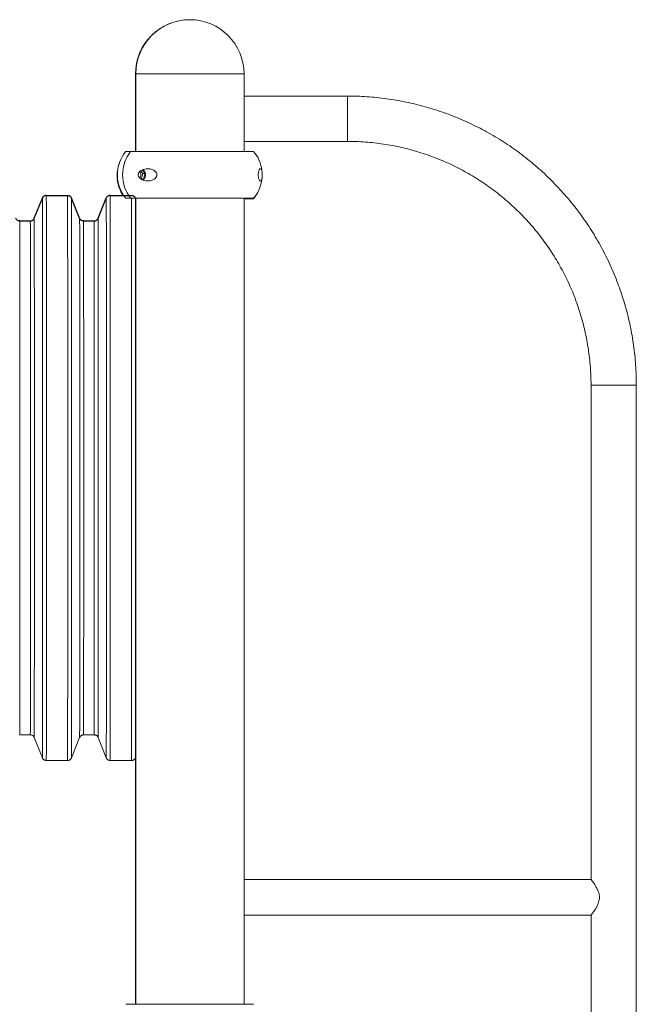
# Model space of a CAD drawing. Units: millimetres. Extents: x 45051 to 122110, y 18463 to 40948.
# Drawn here: x 120856 to 121435, y 27843 to 28766 of the extents above; entities that cross this region are included whole.
import ezdxf

# ---------------------------------------------------------------- set-up
doc = ezdxf.new("R2010")
doc.units = ezdxf.units.MM

msp = doc.modelspace()

# ---------------------------------------------------------------- linework, layer by layer
at = {"color": 7, "linetype": 'Continuous', "lineweight": 15}
for p, q in [((120965.087, 28715.627), (120965.087, 28642.927)), ((120965.087, 28715.627), (120965.344, 28715.627)), ((120965.344, 28715.627), (120965.344, 28642.927)), ((120965.344, 28715.627), (120993.956, 28715.627)), ((120965.344, 28715.627), (121050.288, 28715.627)), ((120993.956, 28715.627), (121066.944, 28715.627)), ((121050.288, 28715.627), (121066.944, 28715.627)), ((121066.944, 28642.927), (121066.944, 28715.627)), ((121163.917, 28694.828), (121066.944, 28694.828)), ((121066.944, 28652.328), (121163.917, 28652.328)), ((120960.441, 28642.927), (120956.106, 28642.927)), ((120960.441, 28642.927), (121075.966, 28642.927)), ((120969.79, 28624.584), (120971.891, 28622.03)), ((120971.891, 28622.03), (120970.278, 28616.812)), ((120971.287, 28625.487), (120974.131, 28622.03)), ((120974.131, 28622.03), (120971.891, 28622.03)), ((120974.131, 28622.03), (120972.518, 28616.812)), ((120972.518, 28616.812), (120970.461, 28616.812)), ((120972.518, 28616.812), (120971.12, 28616.504)), ((120901.361, 28601.627), (120881.369, 28601.627)), ((120954.043, 28601.627), (120941.37, 28601.627)), ((120877.67, 28599.18), (120870.073, 28580.145)), ((120912.657, 28580.145), (120905.06, 28599.18)), ((120937.671, 28599.18), (120930.074, 28580.145)), ((120960.441, 28598.927), (120956.106, 28598.927)), ((120960.441, 28598.927), (121075.966, 28598.927)), ((120965.344, 28598.473), (120965.162, 28598.927)), ((120965.344, 28598.927), (120965.344, 27842.927)), ((121066.944, 27842.927), (121066.944, 28598.927)), ((121066.944, 28598.327), (121075.71, 28598.327)), ((121071.389, 28598.327), (121071.85, 28598.927)), ((120866.358, 28577.627), (120856.371, 28577.627)), ((120926.359, 28577.627), (120916.372, 28577.627)), ((121392.667, 28423.578), (121392.667, 27960.072)), ((121435.167, 27016.456), (121435.167, 28423.578)), ((120856.371, 28095.627), (120866.358, 28095.627)), ((120870.073, 28093.11), (120877.67, 28074.075)), ((120905.06, 28074.075), (120912.657, 28093.11)), ((120916.372, 28095.627), (120926.359, 28095.627)), ((120930.074, 28093.11), (120937.671, 28074.075)), ((120965.062, 28074.075), (120965.344, 28074.782)), ((120881.369, 28071.627), (120901.361, 28071.627)), ((120941.37, 28071.627), (120961.363, 28071.627)), ((120965.087, 28074.137), (120965.087, 27842.927)), ((121392.691, 27960.087), (121066.944, 27960.087)), ((121066.944, 27926.387), (121392.698, 27926.387)), ((121392.667, 27926.429), (121392.667, 27016.456)), ((120956.106, 27842.927), (121075.966, 27842.927))]:
    msp.add_line(p, q, dxfattribs=at)
at = {"color": 7, "linetype": 'Continuous'}
for p, q in [((120881.369, 28601.627), (120901.361, 28601.627)), ((120941.37, 28601.627), (120961.363, 28601.627)), ((120870.073, 28580.145), (120877.67, 28599.18)), ((120912.657, 28580.145), (120905.06, 28599.18)), ((120930.074, 28580.145), (120937.671, 28599.18)), ((120856.371, 28577.627), (120866.358, 28577.627)), ((120916.372, 28577.627), (120926.359, 28577.627))]:
    msp.add_line(p, q, dxfattribs=at)
at = {"color": 8, "linetype": 'Continuous', "lineweight": 15}
msp.add_line((121435.167, 28423.578), (121392.667, 28423.578), dxfattribs=at)
at = {"color": 8, "linetype": 'Continuous', "lineweight": 15, "flags": 128}
for points in [[(121163.917, 28694.828), (121163.918, 28694.647), (121163.918, 28694.104), (121163.919, 28693.211), (121163.92, 28691.981), (121163.92, 28690.437), (121163.921, 28688.604), (121163.922, 28686.514), (121163.922, 28684.203), (121163.922, 28681.71), (121163.923, 28679.078), (121163.923, 28676.352), (121163.923, 28673.578), (121163.923, 28670.805), (121163.923, 28668.078), (121163.922, 28665.446), (121163.922, 28662.953), (121163.922, 28660.642), (121163.921, 28658.552), (121163.92, 28656.72), (121163.92, 28655.175), (121163.919, 28653.946), (121163.918, 28653.052), (121163.918, 28652.51), (121163.917, 28652.328), (121163.917, 28652.328)], [(120856.44, 28336.627), (120856.44, 28345.858), (120856.44, 28355.076), (120856.439, 28364.266), (120856.439, 28373.416), (120856.439, 28382.512), (120856.438, 28391.54), (120856.437, 28400.488), (120856.437, 28409.342), (120856.436, 28418.089), (120856.435, 28426.717), (120856.434, 28435.213), (120856.433, 28443.564), (120856.431, 28451.758), (120856.43, 28459.783), (120856.429, 28467.627), (120856.427, 28475.279), (120856.426, 28482.728), (120856.424, 28489.962), (120856.422, 28496.971), (120856.421, 28503.745), (120856.419, 28510.273), (120856.417, 28516.547), (120856.415, 28522.556), (120856.413, 28528.293), (120856.411, 28533.748), (120856.408, 28538.914), (120856.406, 28543.784), (120856.404, 28548.349), (120856.402, 28552.603), (120856.399, 28556.541), (120856.397, 28560.155), (120856.394, 28563.442), (120856.392, 28566.396), (120856.389, 28569.012), (120856.387, 28571.288), (120856.384, 28573.219), (120856.381, 28574.803), (120856.379, 28576.037), (120856.376, 28576.92), (120856.374, 28577.45), (120856.371, 28577.627), (120856.371, 28577.627)], [(120866.427, 28336.627), (120866.427, 28345.858), (120866.426, 28355.076), (120866.426, 28364.266), (120866.426, 28373.416), (120866.425, 28382.512), (120866.425, 28391.54), (120866.424, 28400.488), (120866.423, 28409.342), (120866.422, 28418.089), (120866.422, 28426.717), (120866.421, 28435.213), (120866.419, 28443.564), (120866.418, 28451.758), (120866.417, 28459.783), (120866.416, 28467.627), (120866.414, 28475.279), (120866.412, 28482.728), (120866.411, 28489.962), (120866.409, 28496.971), (120866.407, 28503.745), (120866.405, 28510.273), (120866.404, 28516.547), (120866.401, 28522.556), (120866.399, 28528.293), (120866.397, 28533.748), (120866.395, 28538.914), (120866.393, 28543.784), (120866.391, 28548.349), (120866.388, 28552.603), (120866.386, 28556.541), (120866.383, 28560.155), (120866.381, 28563.442), (120866.378, 28566.396), (120866.376, 28569.012), (120866.373, 28571.288), (120866.371, 28573.219), (120866.368, 28574.803), (120866.366, 28576.037), (120866.363, 28576.92), (120866.36, 28577.45), (120866.358, 28577.627), (120866.358, 28577.627)], [(120870.142, 28336.627), (120870.142, 28345.898), (120870.142, 28355.156), (120870.142, 28364.386), (120870.142, 28373.577), (120870.141, 28382.713), (120870.14, 28391.783), (120870.14, 28400.773), (120870.139, 28409.67), (120870.138, 28418.461), (120870.137, 28427.134), (120870.136, 28435.675), (120870.135, 28444.072), (120870.134, 28452.314), (120870.133, 28460.388), (120870.131, 28468.283), (120870.13, 28475.986), (120870.128, 28483.488), (120870.127, 28490.777), (120870.125, 28497.842), (120870.123, 28504.674), (120870.121, 28511.261), (120870.119, 28517.596), (120870.117, 28523.668), (120870.115, 28529.469), (120870.113, 28534.991), (120870.111, 28540.225), (120870.109, 28545.163), (120870.106, 28549.8), (120870.104, 28554.127), (120870.102, 28558.139), (120870.099, 28561.829), (120870.097, 28565.193), (120870.094, 28568.226), (120870.092, 28570.923), (120870.089, 28573.28), (120870.087, 28575.294), (120870.084, 28576.963), (120870.081, 28578.282), (120870.079, 28579.251), (120870.076, 28579.869), (120870.073, 28580.134), (120870.073, 28580.145)], [(120912.727, 28336.627), (120912.727, 28345.898), (120912.726, 28355.156), (120912.726, 28364.386), (120912.726, 28373.577), (120912.726, 28382.713), (120912.725, 28391.783), (120912.724, 28400.773), (120912.723, 28409.67), (120912.723, 28418.461), (120912.722, 28427.134), (120912.721, 28435.675), (120912.72, 28444.072), (120912.718, 28452.314), (120912.717, 28460.388), (120912.716, 28468.283), (120912.714, 28475.986), (120912.713, 28483.488), (120912.711, 28490.777), (120912.709, 28497.842), (120912.708, 28504.674), (120912.706, 28511.261), (120912.704, 28517.596), (120912.702, 28523.668), (120912.7, 28529.469), (120912.697, 28534.991), (120912.695, 28540.225), (120912.693, 28545.163), (120912.691, 28549.8), (120912.688, 28554.127), (120912.686, 28558.139), (120912.684, 28561.829), (120912.681, 28565.193), (120912.679, 28568.226), (120912.676, 28570.923), (120912.674, 28573.28), (120912.671, 28575.294), (120912.668, 28576.963), (120912.666, 28578.282), (120912.663, 28579.251), (120912.66, 28579.869), (120912.658, 28580.134), (120912.657, 28580.145)], [(120916.441, 28336.627), (120916.441, 28345.858), (120916.441, 28355.076), (120916.441, 28364.266), (120916.44, 28373.416), (120916.44, 28382.512), (120916.439, 28391.54), (120916.439, 28400.488), (120916.438, 28409.342), (120916.437, 28418.089), (120916.436, 28426.717), (120916.435, 28435.213), (120916.434, 28443.564), (120916.433, 28451.758), (120916.431, 28459.783), (120916.43, 28467.627), (120916.429, 28475.279), (120916.427, 28482.728), (120916.425, 28489.962), (120916.424, 28496.971), (120916.422, 28503.745), (120916.42, 28510.273), (120916.418, 28516.547), (120916.416, 28522.556), (120916.414, 28528.293), (120916.412, 28533.748), (120916.41, 28538.914), (120916.407, 28543.784), (120916.405, 28548.349), (120916.403, 28552.603), (120916.4, 28556.541), (120916.398, 28560.155), (120916.395, 28563.442), (120916.393, 28566.396), (120916.39, 28569.012), (120916.388, 28571.288), (120916.385, 28573.219), (120916.383, 28574.803), (120916.38, 28576.037), (120916.377, 28576.92), (120916.375, 28577.45), (120916.372, 28577.627), (120916.372, 28577.627)], [(120926.428, 28336.627), (120926.428, 28345.858), (120926.428, 28355.076), (120926.427, 28364.266), (120926.427, 28373.416), (120926.427, 28382.512), (120926.426, 28391.54), (120926.425, 28400.488), (120926.425, 28409.342), (120926.424, 28418.089), (120926.423, 28426.717), (120926.422, 28435.213), (120926.421, 28443.564), (120926.419, 28451.758), (120926.418, 28459.783), (120926.417, 28467.627), (120926.415, 28475.279), (120926.414, 28482.728), (120926.412, 28489.962), (120926.41, 28496.971), (120926.409, 28503.745), (120926.407, 28510.273), (120926.405, 28516.547), (120926.403, 28522.556), (120926.401, 28528.293), (120926.399, 28533.748), (120926.396, 28538.914), (120926.394, 28543.784), (120926.392, 28548.349), (120926.39, 28552.603), (120926.387, 28556.541), (120926.385, 28560.155), (120926.382, 28563.442), (120926.38, 28566.396), (120926.377, 28569.012), (120926.375, 28571.288), (120926.372, 28573.219), (120926.369, 28574.803), (120926.367, 28576.037), (120926.364, 28576.92), (120926.362, 28577.45), (120926.359, 28577.627), (120926.359, 28577.627)], [(120930.144, 28336.627), (120930.144, 28345.898), (120930.143, 28355.156), (120930.143, 28364.386), (120930.143, 28373.577), (120930.142, 28382.713), (120930.142, 28391.783), (120930.141, 28400.773), (120930.14, 28409.67), (120930.14, 28418.461), (120930.139, 28427.134), (120930.138, 28435.675), (120930.137, 28444.072), (120930.135, 28452.314), (120930.134, 28460.388), (120930.133, 28468.283), (120930.131, 28475.986), (120930.13, 28483.488), (120930.128, 28490.777), (120930.126, 28497.842), (120930.124, 28504.674), (120930.123, 28511.261), (120930.121, 28517.596), (120930.119, 28523.668), (120930.117, 28529.469), (120930.114, 28534.991), (120930.112, 28540.225), (120930.11, 28545.163), (120930.108, 28549.8), (120930.105, 28554.127), (120930.103, 28558.139), (120930.101, 28561.829), (120930.098, 28565.193), (120930.095, 28568.226), (120930.093, 28570.923), (120930.09, 28573.28), (120930.088, 28575.294), (120930.085, 28576.963), (120930.083, 28578.282), (120930.08, 28579.251), (120930.077, 28579.869), (120930.075, 28580.134), (120930.074, 28580.145)], [(120856.371, 28095.627), (120856.374, 28095.804), (120856.376, 28096.335), (120856.379, 28097.217), (120856.381, 28098.452), (120856.384, 28100.036), (120856.387, 28101.967), (120856.389, 28104.242), (120856.392, 28106.859), (120856.394, 28109.813), (120856.397, 28113.099), (120856.399, 28116.714), (120856.402, 28120.651), (120856.404, 28124.906), (120856.406, 28129.471), (120856.408, 28134.34), (120856.411, 28139.506), (120856.413, 28144.962), (120856.415, 28150.698), (120856.417, 28156.708), (120856.419, 28162.982), (120856.421, 28169.51), (120856.422, 28176.284), (120856.424, 28183.293), (120856.426, 28190.527), (120856.427, 28197.976), (120856.429, 28205.628), (120856.43, 28213.472), (120856.431, 28221.497), (120856.433, 28229.691), (120856.434, 28238.042), (120856.435, 28246.537), (120856.436, 28255.165), (120856.437, 28263.913), (120856.437, 28272.767), (120856.438, 28281.715), (120856.439, 28290.743), (120856.439, 28299.839), (120856.439, 28308.989), (120856.44, 28318.179), (120856.44, 28327.396), (120856.44, 28336.627)], [(120866.358, 28095.627), (120866.36, 28095.804), (120866.363, 28096.335), (120866.366, 28097.217), (120866.368, 28098.452), (120866.371, 28100.036), (120866.373, 28101.967), (120866.376, 28104.242), (120866.378, 28106.859), (120866.381, 28109.813), (120866.383, 28113.099), (120866.386, 28116.714), (120866.388, 28120.651), (120866.391, 28124.906), (120866.393, 28129.471), (120866.395, 28134.34), (120866.397, 28139.506), (120866.399, 28144.962), (120866.401, 28150.698), (120866.404, 28156.708), (120866.405, 28162.982), (120866.407, 28169.51), (120866.409, 28176.284), (120866.411, 28183.293), (120866.412, 28190.527), (120866.414, 28197.976), (120866.416, 28205.628), (120866.417, 28213.472), (120866.418, 28221.497), (120866.419, 28229.691), (120866.421, 28238.042), (120866.422, 28246.537), (120866.422, 28255.165), (120866.423, 28263.913), (120866.424, 28272.767), (120866.425, 28281.715), (120866.425, 28290.743), (120866.426, 28299.839), (120866.426, 28308.989), (120866.426, 28318.179), (120866.427, 28327.396), (120866.427, 28336.627)], [(120870.073, 28093.11), (120870.073, 28093.121), (120870.076, 28093.386), (120870.079, 28094.003), (120870.081, 28094.973), (120870.084, 28096.292), (120870.087, 28097.96), (120870.089, 28099.974), (120870.092, 28102.332), (120870.094, 28105.029), (120870.097, 28108.061), (120870.099, 28111.425), (120870.102, 28115.116), (120870.104, 28119.128), (120870.106, 28123.455), (120870.109, 28128.092), (120870.111, 28133.03), (120870.113, 28138.264), (120870.115, 28143.785), (120870.117, 28149.586), (120870.119, 28155.659), (120870.121, 28161.993), (120870.123, 28168.581), (120870.125, 28175.413), (120870.127, 28182.478), (120870.128, 28189.767), (120870.13, 28197.268), (120870.131, 28204.972), (120870.133, 28212.866), (120870.134, 28220.941), (120870.135, 28229.182), (120870.136, 28237.58), (120870.137, 28246.121), (120870.138, 28254.793), (120870.139, 28263.585), (120870.14, 28272.482), (120870.14, 28281.471), (120870.141, 28290.541), (120870.142, 28299.678), (120870.142, 28308.868), (120870.142, 28318.099), (120870.142, 28327.356), (120870.142, 28336.627)], [(120912.657, 28093.11), (120912.658, 28093.121), (120912.66, 28093.386), (120912.663, 28094.003), (120912.666, 28094.973), (120912.668, 28096.292), (120912.671, 28097.96), (120912.674, 28099.974), (120912.676, 28102.332), (120912.679, 28105.029), (120912.681, 28108.061), (120912.684, 28111.425), (120912.686, 28115.116), (120912.688, 28119.128), (120912.691, 28123.455), (120912.693, 28128.092), (120912.695, 28133.03), (120912.697, 28138.264), (120912.7, 28143.785), (120912.702, 28149.586), (120912.704, 28155.659), (120912.706, 28161.993), (120912.708, 28168.581), (120912.709, 28175.413), (120912.711, 28182.478), (120912.713, 28189.767), (120912.714, 28197.268), (120912.716, 28204.972), (120912.717, 28212.866), (120912.718, 28220.941), (120912.72, 28229.182), (120912.721, 28237.58), (120912.722, 28246.121), (120912.723, 28254.793), (120912.723, 28263.585), (120912.724, 28272.482), (120912.725, 28281.471), (120912.726, 28290.541), (120912.726, 28299.678), (120912.726, 28308.868), (120912.726, 28318.099), (120912.727, 28327.356), (120912.727, 28336.627)], [(120916.372, 28095.627), (120916.375, 28095.804), (120916.377, 28096.335), (120916.38, 28097.217), (120916.383, 28098.452), (120916.385, 28100.036), (120916.388, 28101.967), (120916.39, 28104.242), (120916.393, 28106.859), (120916.395, 28109.813), (120916.398, 28113.099), (120916.4, 28116.714), (120916.403, 28120.651), (120916.405, 28124.906), (120916.407, 28129.471), (120916.41, 28134.34), (120916.412, 28139.506), (120916.414, 28144.962), (120916.416, 28150.698), (120916.418, 28156.708), (120916.42, 28162.982), (120916.422, 28169.51), (120916.424, 28176.284), (120916.425, 28183.293), (120916.427, 28190.527), (120916.429, 28197.976), (120916.43, 28205.628), (120916.431, 28213.472), (120916.433, 28221.497), (120916.434, 28229.691), (120916.435, 28238.042), (120916.436, 28246.537), (120916.437, 28255.165), (120916.438, 28263.913), (120916.439, 28272.767), (120916.439, 28281.715), (120916.44, 28290.743), (120916.44, 28299.839), (120916.441, 28308.989), (120916.441, 28318.179), (120916.441, 28327.396), (120916.441, 28336.627)], [(120926.359, 28095.627), (120926.362, 28095.804), (120926.364, 28096.335), (120926.367, 28097.217), (120926.369, 28098.452), (120926.372, 28100.036), (120926.375, 28101.967), (120926.377, 28104.242), (120926.38, 28106.859), (120926.382, 28109.813), (120926.385, 28113.099), (120926.387, 28116.714), (120926.39, 28120.651), (120926.392, 28124.906), (120926.394, 28129.471), (120926.396, 28134.34), (120926.399, 28139.506), (120926.401, 28144.962), (120926.403, 28150.698), (120926.405, 28156.708), (120926.407, 28162.982), (120926.409, 28169.51), (120926.41, 28176.284), (120926.412, 28183.293), (120926.414, 28190.527), (120926.415, 28197.976), (120926.417, 28205.628), (120926.418, 28213.472), (120926.419, 28221.497), (120926.421, 28229.691), (120926.422, 28238.042), (120926.423, 28246.537), (120926.424, 28255.165), (120926.425, 28263.913), (120926.425, 28272.767), (120926.426, 28281.715), (120926.427, 28290.743), (120926.427, 28299.839), (120926.427, 28308.989), (120926.428, 28318.179), (120926.428, 28327.396), (120926.428, 28336.627)], [(120930.074, 28093.11), (120930.075, 28093.121), (120930.077, 28093.386), (120930.08, 28094.003), (120930.083, 28094.973), (120930.085, 28096.292), (120930.088, 28097.96), (120930.09, 28099.974), (120930.093, 28102.332), (120930.095, 28105.029), (120930.098, 28108.061), (120930.101, 28111.425), (120930.103, 28115.116), (120930.105, 28119.128), (120930.108, 28123.455), (120930.11, 28128.092), (120930.112, 28133.03), (120930.114, 28138.264), (120930.117, 28143.785), (120930.119, 28149.586), (120930.121, 28155.659), (120930.123, 28161.993), (120930.124, 28168.581), (120930.126, 28175.413), (120930.128, 28182.478), (120930.13, 28189.767), (120930.131, 28197.268), (120930.133, 28204.972), (120930.134, 28212.866), (120930.135, 28220.941), (120930.137, 28229.182), (120930.138, 28237.58), (120930.139, 28246.121), (120930.14, 28254.793), (120930.14, 28263.585), (120930.141, 28272.482), (120930.142, 28281.471), (120930.142, 28290.541), (120930.143, 28299.678), (120930.143, 28308.868), (120930.143, 28318.099), (120930.144, 28327.356), (120930.144, 28336.627)]]:
    msp.add_lwpolyline(points, dxfattribs=at)
at = {"color": 7, "linetype": 'Continuous', "flags": 128}
for points in [[(120881.369, 28601.627), (120880.783, 28601.586), (120880.21, 28601.46), (120879.661, 28601.25), (120879.149, 28600.963), (120878.684, 28600.604), (120878.277, 28600.181), (120877.937, 28599.703), (120877.67, 28599.18)], [(120901.361, 28601.627), (120901.947, 28601.586), (120902.52, 28601.46), (120903.069, 28601.25), (120903.581, 28600.963), (120904.046, 28600.604), (120904.453, 28600.181), (120904.793, 28599.703), (120905.06, 28599.18)], [(120941.37, 28601.627), (120940.784, 28601.586), (120940.211, 28601.46), (120939.662, 28601.25), (120939.15, 28600.963), (120938.685, 28600.604), (120938.278, 28600.181), (120937.938, 28599.703), (120937.671, 28599.18)], [(120961.363, 28601.627), (120961.948, 28601.586), (120962.522, 28601.46), (120963.07, 28601.25), (120963.582, 28600.963), (120964.047, 28600.604), (120964.454, 28600.181), (120964.795, 28599.703), (120965.062, 28599.18)], [(120856.371, 28577.627), (120855.778, 28577.672), (120855.197, 28577.803), (120854.643, 28578.02), (120854.127, 28578.316), (120853.661, 28578.685), (120853.254, 28579.12), (120852.917, 28579.61), (120852.656, 28580.145)], [(120866.358, 28577.627), (120866.951, 28577.672), (120867.531, 28577.803), (120868.086, 28578.02), (120868.602, 28578.316), (120869.068, 28578.685), (120869.474, 28579.12), (120869.812, 28579.61), (120870.073, 28580.145)], [(120916.372, 28577.627), (120915.779, 28577.672), (120915.199, 28577.803), (120914.644, 28578.02), (120914.128, 28578.316), (120913.662, 28578.685), (120913.256, 28579.12), (120912.918, 28579.61), (120912.657, 28580.145)], [(120926.359, 28577.627), (120926.952, 28577.672), (120927.533, 28577.803), (120928.087, 28578.02), (120928.603, 28578.316), (120929.069, 28578.685), (120929.476, 28579.12), (120929.813, 28579.61), (120930.074, 28580.145)]]:
    msp.add_lwpolyline(points, dxfattribs=at)
at = {"color": 7, "linetype": 'Continuous', "lineweight": 15, "flags": 128}
for points in [[(120881.444, 28336.627), (120881.444, 28346.306), (120881.444, 28355.971), (120881.444, 28365.611), (120881.444, 28375.212), (120881.443, 28384.761), (120881.443, 28394.246), (120881.442, 28403.655), (120881.441, 28412.974), (120881.44, 28422.191), (120881.439, 28431.294), (120881.438, 28440.27), (120881.437, 28449.108), (120881.436, 28457.797), (120881.435, 28466.323), (120881.433, 28474.677), (120881.432, 28482.846), (120881.43, 28490.82), (120881.429, 28498.588), (120881.427, 28506.141), (120881.425, 28513.467), (120881.423, 28520.557), (120881.421, 28527.402), (120881.419, 28533.992), (120881.417, 28540.319), (120881.415, 28546.374), (120881.413, 28552.149), (120881.41, 28557.637), (120881.408, 28562.829), (120881.406, 28567.72), (120881.403, 28572.303), (120881.401, 28576.571), (120881.398, 28580.519), (120881.396, 28584.142), (120881.393, 28587.434), (120881.391, 28590.391), (120881.388, 28593.01), (120881.385, 28595.287), (120881.382, 28597.219), (120881.38, 28598.803), (120881.377, 28600.038), (120881.374, 28600.92), (120881.371, 28601.451), (120881.369, 28601.627), (120881.369, 28601.627)], [(120901.437, 28336.627), (120901.437, 28346.306), (120901.437, 28355.971), (120901.437, 28365.611), (120901.436, 28375.212), (120901.436, 28384.761), (120901.435, 28394.246), (120901.434, 28403.655), (120901.434, 28412.974), (120901.433, 28422.191), (120901.432, 28431.294), (120901.431, 28440.27), (120901.43, 28449.108), (120901.429, 28457.797), (120901.427, 28466.323), (120901.426, 28474.677), (120901.424, 28482.846), (120901.423, 28490.82), (120901.421, 28498.588), (120901.419, 28506.141), (120901.418, 28513.467), (120901.416, 28520.557), (120901.414, 28527.402), (120901.412, 28533.992), (120901.41, 28540.319), (120901.408, 28546.374), (120901.405, 28552.149), (120901.403, 28557.637), (120901.401, 28562.829), (120901.398, 28567.72), (120901.396, 28572.303), (120901.393, 28576.571), (120901.391, 28580.519), (120901.388, 28584.142), (120901.386, 28587.434), (120901.383, 28590.391), (120901.38, 28593.01), (120901.378, 28595.287), (120901.375, 28597.219), (120901.372, 28598.803), (120901.37, 28600.038), (120901.367, 28600.92), (120901.364, 28601.451), (120901.361, 28601.627)], [(120941.446, 28336.627), (120941.446, 28346.306), (120941.445, 28355.971), (120941.445, 28365.611), (120941.445, 28375.212), (120941.444, 28384.761), (120941.444, 28394.246), (120941.443, 28403.655), (120941.442, 28412.974), (120941.442, 28422.191), (120941.441, 28431.294), (120941.44, 28440.27), (120941.438, 28449.108), (120941.437, 28457.797), (120941.436, 28466.323), (120941.435, 28474.677), (120941.433, 28482.846), (120941.431, 28490.82), (120941.43, 28498.588), (120941.428, 28506.141), (120941.426, 28513.467), (120941.424, 28520.557), (120941.423, 28527.402), (120941.42, 28533.992), (120941.418, 28540.319), (120941.416, 28546.374), (120941.414, 28552.149), (120941.412, 28557.637), (120941.409, 28562.829), (120941.407, 28567.72), (120941.405, 28572.303), (120941.402, 28576.571), (120941.4, 28580.519), (120941.397, 28584.142), (120941.394, 28587.434), (120941.392, 28590.391), (120941.389, 28593.01), (120941.386, 28595.287), (120941.384, 28597.219), (120941.381, 28598.803), (120941.378, 28600.038), (120941.375, 28600.92), (120941.373, 28601.451), (120941.37, 28601.627), (120941.37, 28601.627)], [(120877.745, 28336.627), (120877.744, 28346.216), (120877.744, 28355.792), (120877.744, 28365.343), (120877.744, 28374.855), (120877.743, 28384.317), (120877.743, 28393.714), (120877.742, 28403.036), (120877.741, 28412.268), (120877.741, 28421.4), (120877.74, 28430.419), (120877.739, 28439.313), (120877.737, 28448.07), (120877.736, 28456.677), (120877.735, 28465.125), (120877.734, 28473.401), (120877.732, 28481.495), (120877.731, 28489.396), (120877.729, 28497.092), (120877.727, 28504.575), (120877.725, 28511.834), (120877.724, 28518.858), (120877.722, 28525.64), (120877.72, 28532.169), (120877.718, 28538.438), (120877.715, 28544.437), (120877.713, 28550.159), (120877.711, 28555.595), (120877.709, 28560.74), (120877.706, 28565.586), (120877.704, 28570.126), (120877.701, 28574.355), (120877.699, 28578.266), (120877.696, 28581.855), (120877.694, 28585.117), (120877.691, 28588.048), (120877.688, 28590.643), (120877.686, 28592.898), (120877.683, 28594.812), (120877.68, 28596.382), (120877.678, 28597.605), (120877.675, 28598.479), (120877.672, 28599.005), (120877.67, 28599.18), (120877.67, 28599.18)], [(120905.135, 28336.627), (120905.135, 28346.216), (120905.135, 28355.792), (120905.135, 28365.343), (120905.135, 28374.855), (120905.134, 28384.317), (120905.134, 28393.714), (120905.133, 28403.036), (120905.132, 28412.268), (120905.131, 28421.4), (120905.13, 28430.419), (120905.129, 28439.313), (120905.128, 28448.07), (120905.127, 28456.677), (120905.126, 28465.125), (120905.124, 28473.401), (120905.123, 28481.495), (120905.121, 28489.396), (120905.12, 28497.092), (120905.118, 28504.575), (120905.116, 28511.834), (120905.114, 28518.858), (120905.112, 28525.64), (120905.11, 28532.169), (120905.108, 28538.438), (120905.106, 28544.437), (120905.104, 28550.159), (120905.102, 28555.595), (120905.099, 28560.74), (120905.097, 28565.586), (120905.095, 28570.126), (120905.092, 28574.355), (120905.09, 28578.266), (120905.087, 28581.855), (120905.085, 28585.117), (120905.082, 28588.048), (120905.079, 28590.643), (120905.077, 28592.898), (120905.074, 28594.812), (120905.071, 28596.382), (120905.069, 28597.605), (120905.066, 28598.479), (120905.063, 28599.005), (120905.06, 28599.18)], [(120937.746, 28336.627), (120937.746, 28346.216), (120937.746, 28355.792), (120937.745, 28365.343), (120937.745, 28374.855), (120937.745, 28384.317), (120937.744, 28393.714), (120937.743, 28403.036), (120937.743, 28412.268), (120937.742, 28421.4), (120937.741, 28430.419), (120937.74, 28439.313), (120937.739, 28448.07), (120937.738, 28456.677), (120937.736, 28465.125), (120937.735, 28473.401), (120937.733, 28481.495), (120937.732, 28489.396), (120937.73, 28497.092), (120937.728, 28504.575), (120937.727, 28511.834), (120937.725, 28518.858), (120937.723, 28525.64), (120937.721, 28532.169), (120937.719, 28538.438), (120937.717, 28544.437), (120937.715, 28550.159), (120937.712, 28555.595), (120937.71, 28560.74), (120937.707, 28565.586), (120937.705, 28570.126), (120937.703, 28574.355), (120937.7, 28578.266), (120937.698, 28581.855), (120937.695, 28585.117), (120937.692, 28588.048), (120937.69, 28590.643), (120937.687, 28592.898), (120937.684, 28594.812), (120937.682, 28596.382), (120937.679, 28597.605), (120937.676, 28598.479), (120937.674, 28599.005), (120937.671, 28599.18), (120937.671, 28599.18)], [(120961.438, 28336.627), (120961.438, 28346.306), (120961.438, 28355.971), (120961.438, 28365.611), (120961.437, 28375.212), (120961.437, 28384.761), (120961.436, 28394.246), (120961.436, 28403.655), (120961.435, 28412.974), (120961.434, 28422.191), (120961.433, 28431.294), (120961.432, 28440.27), (120961.431, 28449.108), (120961.43, 28457.797), (120961.429, 28466.323), (120961.427, 28474.677), (120961.426, 28482.846), (120961.424, 28490.82), (120961.423, 28498.588), (120961.421, 28506.141), (120961.419, 28513.467), (120961.417, 28520.557), (120961.415, 28527.402), (120961.413, 28533.992), (120961.411, 28540.319), (120961.409, 28546.374), (120961.407, 28552.149), (120961.404, 28557.637), (120961.402, 28562.829), (120961.4, 28567.72), (120961.397, 28572.303), (120961.395, 28576.571), (120961.392, 28580.519), (120961.39, 28584.142), (120961.387, 28587.434), (120961.384, 28590.391), (120961.382, 28593.01), (120961.379, 28595.287), (120961.376, 28597.219), (120961.374, 28598.803), (120961.373, 28598.927)], [(120965.137, 28336.627), (120965.137, 28346.216), (120965.136, 28355.792), (120965.136, 28365.343), (120965.136, 28374.855), (120965.135, 28384.317), (120965.135, 28393.714), (120965.134, 28403.036), (120965.133, 28412.268), (120965.133, 28421.4), (120965.132, 28430.419), (120965.131, 28439.313), (120965.13, 28448.07), (120965.128, 28456.677), (120965.127, 28465.125), (120965.126, 28473.401), (120965.124, 28481.495), (120965.123, 28489.396), (120965.121, 28497.092), (120965.119, 28504.575), (120965.118, 28511.834), (120965.116, 28518.858), (120965.114, 28525.64), (120965.112, 28532.169), (120965.11, 28538.438), (120965.108, 28544.437), (120965.105, 28550.159), (120965.103, 28555.595), (120965.101, 28560.74), (120965.098, 28565.586), (120965.096, 28570.126), (120965.093, 28574.355), (120965.091, 28578.266), (120965.088, 28581.855), (120965.086, 28585.117), (120965.083, 28588.048), (120965.081, 28590.643), (120965.078, 28592.898), (120965.075, 28594.812), (120965.073, 28596.382), (120965.07, 28597.605), (120965.067, 28598.479), (120965.065, 28598.927)], [(120877.67, 28074.075), (120877.67, 28074.075), (120877.672, 28074.25), (120877.675, 28074.775), (120877.678, 28075.65), (120877.68, 28076.873), (120877.683, 28078.442), (120877.686, 28080.356), (120877.688, 28082.612), (120877.691, 28085.207), (120877.694, 28088.137), (120877.696, 28091.399), (120877.699, 28094.988), (120877.701, 28098.9), (120877.704, 28103.128), (120877.706, 28107.669), (120877.709, 28112.514), (120877.711, 28117.659), (120877.713, 28123.096), (120877.715, 28128.818), (120877.718, 28134.817), (120877.72, 28141.086), (120877.722, 28147.615), (120877.724, 28154.396), (120877.725, 28161.421), (120877.727, 28168.68), (120877.729, 28176.162), (120877.731, 28183.859), (120877.732, 28191.759), (120877.734, 28199.853), (120877.735, 28208.129), (120877.736, 28216.577), (120877.737, 28225.185), (120877.739, 28233.942), (120877.74, 28242.835), (120877.741, 28251.854), (120877.741, 28260.986), (120877.742, 28270.219), (120877.743, 28279.54), (120877.743, 28288.938), (120877.744, 28298.399), (120877.744, 28307.912), (120877.744, 28317.462), (120877.744, 28327.038), (120877.745, 28336.627)], [(120881.369, 28071.627), (120881.371, 28071.804), (120881.374, 28072.334), (120881.377, 28073.217), (120881.38, 28074.451), (120881.382, 28076.035), (120881.385, 28077.967), (120881.388, 28080.244), (120881.391, 28082.863), (120881.393, 28085.821), (120881.396, 28089.113), (120881.398, 28092.736), (120881.401, 28096.684), (120881.403, 28100.952), (120881.406, 28105.534), (120881.408, 28110.425), (120881.41, 28115.618), (120881.413, 28121.106), (120881.415, 28126.881), (120881.417, 28132.936), (120881.419, 28139.263), (120881.421, 28145.853), (120881.423, 28152.698), (120881.425, 28159.788), (120881.427, 28167.114), (120881.429, 28174.666), (120881.43, 28182.435), (120881.432, 28190.409), (120881.433, 28198.578), (120881.435, 28206.932), (120881.436, 28215.458), (120881.437, 28224.146), (120881.438, 28232.985), (120881.439, 28241.961), (120881.44, 28251.064), (120881.441, 28260.281), (120881.442, 28269.6), (120881.443, 28279.008), (120881.443, 28288.494), (120881.444, 28298.043), (120881.444, 28307.644), (120881.444, 28317.284), (120881.444, 28326.949), (120881.444, 28336.627)], [(120901.361, 28071.627), (120901.364, 28071.804), (120901.367, 28072.334), (120901.37, 28073.217), (120901.372, 28074.451), (120901.375, 28076.035), (120901.378, 28077.967), (120901.38, 28080.244), (120901.383, 28082.863), (120901.386, 28085.821), (120901.388, 28089.113), (120901.391, 28092.736), (120901.393, 28096.684), (120901.396, 28100.952), (120901.398, 28105.534), (120901.401, 28110.425), (120901.403, 28115.618), (120901.405, 28121.106), (120901.408, 28126.881), (120901.41, 28132.936), (120901.412, 28139.263), (120901.414, 28145.853), (120901.416, 28152.698), (120901.418, 28159.788), (120901.419, 28167.114), (120901.421, 28174.666), (120901.423, 28182.435), (120901.424, 28190.409), (120901.426, 28198.578), (120901.427, 28206.932), (120901.429, 28215.458), (120901.43, 28224.146), (120901.431, 28232.985), (120901.432, 28241.961), (120901.433, 28251.064), (120901.434, 28260.281), (120901.434, 28269.6), (120901.435, 28279.008), (120901.436, 28288.494), (120901.436, 28298.043), (120901.437, 28307.644), (120901.437, 28317.284), (120901.437, 28326.949), (120901.437, 28336.627)], [(120905.06, 28074.075), (120905.063, 28074.25), (120905.066, 28074.775), (120905.069, 28075.65), (120905.071, 28076.873), (120905.074, 28078.442), (120905.077, 28080.356), (120905.079, 28082.612), (120905.082, 28085.207), (120905.085, 28088.137), (120905.087, 28091.399), (120905.09, 28094.988), (120905.092, 28098.9), (120905.095, 28103.128), (120905.097, 28107.669), (120905.099, 28112.514), (120905.102, 28117.659), (120905.104, 28123.096), (120905.106, 28128.818), (120905.108, 28134.817), (120905.11, 28141.086), (120905.112, 28147.615), (120905.114, 28154.396), (120905.116, 28161.421), (120905.118, 28168.68), (120905.12, 28176.162), (120905.121, 28183.859), (120905.123, 28191.759), (120905.124, 28199.853), (120905.126, 28208.129), (120905.127, 28216.577), (120905.128, 28225.185), (120905.129, 28233.942), (120905.13, 28242.835), (120905.131, 28251.854), (120905.132, 28260.986), (120905.133, 28270.219), (120905.134, 28279.54), (120905.134, 28288.938), (120905.135, 28298.399), (120905.135, 28307.912), (120905.135, 28317.462), (120905.135, 28327.038), (120905.135, 28336.627)], [(120937.671, 28074.075), (120937.671, 28074.075), (120937.674, 28074.25), (120937.676, 28074.775), (120937.679, 28075.65), (120937.682, 28076.873), (120937.684, 28078.442), (120937.687, 28080.356), (120937.69, 28082.612), (120937.692, 28085.207), (120937.695, 28088.137), (120937.698, 28091.399), (120937.7, 28094.988), (120937.703, 28098.9), (120937.705, 28103.128), (120937.707, 28107.669), (120937.71, 28112.514), (120937.712, 28117.659), (120937.715, 28123.096), (120937.717, 28128.818), (120937.719, 28134.817), (120937.721, 28141.086), (120937.723, 28147.615), (120937.725, 28154.396), (120937.727, 28161.421), (120937.728, 28168.68), (120937.73, 28176.162), (120937.732, 28183.859), (120937.733, 28191.759), (120937.735, 28199.853), (120937.736, 28208.129), (120937.738, 28216.577), (120937.739, 28225.185), (120937.74, 28233.942), (120937.741, 28242.835), (120937.742, 28251.854), (120937.743, 28260.986), (120937.743, 28270.219), (120937.744, 28279.54), (120937.745, 28288.938), (120937.745, 28298.399), (120937.745, 28307.912), (120937.746, 28317.462), (120937.746, 28327.038), (120937.746, 28336.627)], [(120941.37, 28071.627), (120941.373, 28071.804), (120941.375, 28072.334), (120941.378, 28073.217), (120941.381, 28074.451), (120941.384, 28076.035), (120941.386, 28077.967), (120941.389, 28080.244), (120941.392, 28082.863), (120941.394, 28085.821), (120941.397, 28089.113), (120941.4, 28092.736), (120941.402, 28096.684), (120941.405, 28100.952), (120941.407, 28105.534), (120941.409, 28110.425), (120941.412, 28115.618), (120941.414, 28121.106), (120941.416, 28126.881), (120941.418, 28132.936), (120941.42, 28139.263), (120941.423, 28145.853), (120941.424, 28152.698), (120941.426, 28159.788), (120941.428, 28167.114), (120941.43, 28174.666), (120941.431, 28182.435), (120941.433, 28190.409), (120941.435, 28198.578), (120941.436, 28206.932), (120941.437, 28215.458), (120941.438, 28224.146), (120941.44, 28232.985), (120941.441, 28241.961), (120941.442, 28251.064), (120941.442, 28260.281), (120941.443, 28269.6), (120941.444, 28279.008), (120941.444, 28288.494), (120941.445, 28298.043), (120941.445, 28307.644), (120941.445, 28317.284), (120941.446, 28326.949), (120941.446, 28336.627)], [(120961.363, 28071.627), (120961.365, 28071.804), (120961.368, 28072.334), (120961.371, 28073.217), (120961.374, 28074.451), (120961.376, 28076.035), (120961.379, 28077.967), (120961.382, 28080.244), (120961.384, 28082.863), (120961.387, 28085.821), (120961.39, 28089.113), (120961.392, 28092.736), (120961.395, 28096.684), (120961.397, 28100.952), (120961.4, 28105.534), (120961.402, 28110.425), (120961.404, 28115.618), (120961.407, 28121.106), (120961.409, 28126.881), (120961.411, 28132.936), (120961.413, 28139.263), (120961.415, 28145.853), (120961.417, 28152.698), (120961.419, 28159.788), (120961.421, 28167.114), (120961.423, 28174.666), (120961.424, 28182.435), (120961.426, 28190.409), (120961.427, 28198.578), (120961.429, 28206.932), (120961.43, 28215.458), (120961.431, 28224.146), (120961.432, 28232.985), (120961.433, 28241.961), (120961.434, 28251.064), (120961.435, 28260.281), (120961.436, 28269.6), (120961.436, 28279.008), (120961.437, 28288.494), (120961.437, 28298.043), (120961.438, 28307.644), (120961.438, 28317.284), (120961.438, 28326.949), (120961.438, 28336.627)], [(120965.062, 28074.075), (120965.064, 28074.25), (120965.067, 28074.775), (120965.07, 28075.65), (120965.073, 28076.873), (120965.075, 28078.442), (120965.078, 28080.356), (120965.081, 28082.612), (120965.083, 28085.207), (120965.086, 28088.137), (120965.088, 28091.399), (120965.091, 28094.988), (120965.093, 28098.9), (120965.096, 28103.128), (120965.098, 28107.669), (120965.101, 28112.514), (120965.103, 28117.659), (120965.105, 28123.096), (120965.108, 28128.818), (120965.11, 28134.817), (120965.112, 28141.086), (120965.114, 28147.615), (120965.116, 28154.396), (120965.118, 28161.421), (120965.119, 28168.68), (120965.121, 28176.162), (120965.123, 28183.859), (120965.124, 28191.759), (120965.126, 28199.853), (120965.127, 28208.129), (120965.128, 28216.577), (120965.13, 28225.185), (120965.131, 28233.942), (120965.132, 28242.835), (120965.133, 28251.854), (120965.133, 28260.986), (120965.134, 28270.219), (120965.135, 28279.54), (120965.135, 28288.938), (120965.136, 28298.399), (120965.136, 28307.912), (120965.136, 28317.462), (120965.137, 28327.038), (120965.137, 28336.627)]]:
    msp.add_lwpolyline(points, dxfattribs=at)
at = {"color": 7, "linetype": 'Continuous', "lineweight": 15}
for centre, radius, start, end in [((121015.887, 28715.627), 50.8, 89.854999, 180), ((121016.144, 28715.627), 50.8, 0, 180), ((120982.097, 28620.927), 34.052, 139.753743, 220.246257), ((120988.942, 28620.927), 36.004, 142.3353, 217.6647), ((121049.975, 28620.927), 34.052, 6.645191, 40.246257), ((120981.841, 28620.327), 34.052, 156.353261, 182.669845), ((120966.51, 28620.928), 3.643, 309.771754, 49.753385), ((120968.529, 28620.927), 5.962, 305.034157, 55.175462), ((121049.975, 28620.927), 34.052, 319.753743, 2.684236), ((120981.841, 28620.327), 34.052, 186.536321, 213.30961), ((121049.72, 28620.327), 34.052, 319.753743, 337.450824)]:
    msp.add_arc(centre, radius, start, end, dxfattribs=at)
for points, knots in [([(121435.167, 28423.578), (121435.157, 28425.27), (121435.13, 28430.046), (121434.838, 28437.905), (121434.195, 28447.14), (121433.233, 28456.348), (121431.958, 28465.518), (121430.371, 28474.64), (121428.474, 28483.701), (121426.268, 28492.693), (121423.757, 28501.604), (121420.944, 28510.424), (121417.831, 28519.144), (121414.422, 28527.752), (121410.722, 28536.238), (121406.734, 28544.594), (121402.464, 28552.808), (121397.916, 28560.872), (121393.095, 28568.776), (121388.007, 28576.511), (121382.659, 28584.068), (121377.056, 28591.438), (121371.204, 28598.613), (121365.111, 28605.584), (121358.784, 28612.342), (121352.23, 28618.881), (121345.457, 28625.193), (121338.472, 28631.27), (121331.284, 28637.105), (121323.901, 28642.691), (121316.331, 28648.022), (121308.585, 28653.092), (121300.669, 28657.894), (121292.595, 28662.424), (121284.371, 28666.675), (121276.006, 28670.643), (121267.511, 28674.324), (121258.895, 28677.713), (121250.169, 28680.805), (121241.342, 28683.598), (121232.425, 28686.089), (121223.428, 28688.274), (121214.362, 28690.15), (121205.237, 28691.716), (121196.064, 28692.969), (121186.854, 28693.91), (121177.617, 28694.532), (121169.967, 28694.798), (121165.399, 28694.821), (121163.917, 28694.828)], [0, 0, 0, 0, 0.0119084, 0.0336333, 0.055359, 0.0770845, 0.0988103, 0.120536, 0.1422616, 0.1639873, 0.185713, 0.2074387, 0.2291645, 0.2508903, 0.272616, 0.2943415, 0.3160672, 0.3377928, 0.3595186, 0.3812444, 0.4029701, 0.4246957, 0.4464214, 0.468147, 0.4898728, 0.5115984, 0.5333242, 0.5550499, 0.5767756, 0.5985011, 0.6202269, 0.6419526, 0.6636784, 0.685404, 0.7071297, 0.7288553, 0.7505811, 0.7723068, 0.7940325, 0.8157581, 0.8374838, 0.8592096, 0.8809352, 0.9026608, 0.9243866, 0.9461122, 0.9678381, 0.9895638, 1, 1, 1, 1]), ([(121163.917, 28652.328), (121165.343, 28652.32), (121169.603, 28652.296), (121176.693, 28652.021), (121185.171, 28651.392), (121193.621, 28650.445), (121202.029, 28649.184), (121210.385, 28647.613), (121218.676, 28645.732), (121226.892, 28643.544), (121235.021, 28641.052), (121243.052, 28638.26), (121250.974, 28635.172), (121258.775, 28631.791), (121266.446, 28628.123), (121273.974, 28624.172), (121281.351, 28619.945), (121288.566, 28615.446), (121295.608, 28610.682), (121302.469, 28605.66), (121309.138, 28600.387), (121315.607, 28594.869), (121321.867, 28589.115), (121327.908, 28583.133), (121333.723, 28576.93), (121339.303, 28570.515), (121344.641, 28563.897), (121349.73, 28557.086), (121354.562, 28550.09), (121359.131, 28542.919), (121363.43, 28535.584), (121367.453, 28528.094), (121371.196, 28520.46), (121374.652, 28512.692), (121377.818, 28504.8), (121380.688, 28496.797), (121383.258, 28488.693), (121385.526, 28480.498), (121387.488, 28472.225), (121389.141, 28463.885), (121390.483, 28455.49), (121391.513, 28447.05), (121392.224, 28438.578), (121392.607, 28430.749), (121392.649, 28425.747), (121392.667, 28423.578)], [0, 0, 0, 0, 0.01190853, 0.03556582, 0.05922407, 0.08288206, 0.10654041, 0.13019852, 0.1538568, 0.17751499, 0.20117317, 0.22483144, 0.24848964, 0.27214785, 0.29580603, 0.31946421, 0.34312239, 0.36678055, 0.39043873, 0.41409696, 0.43775528, 0.46141341, 0.48507154, 0.50872971, 0.53238796, 0.55604623, 0.5797045, 0.60336261, 0.62702092, 0.65067917, 0.67433737, 0.69799561, 0.72165368, 0.74531176, 0.76897014, 0.79262834, 0.81628656, 0.83994476, 0.86360286, 0.88726121, 0.91091928, 0.93457749, 0.95823575, 0.98189412, 1, 1, 1, 1]), ([(120948.733, 28615.008), (120948.708, 28615.029), (120948.515, 28615.194), (120948.235, 28615.944), (120947.978, 28617.138), (120947.849, 28618.488), (120947.799, 28619.537), (120947.792, 28620.438), (120947.801, 28620.882), (120947.804, 28621.034)], [0, 0, 0, 0, 0.0442606, 0.3394766, 0.6273928, 0.7483841, 0.8705302, 0.9558068, 1, 1, 1, 1]), ([(120947.804, 28621.034), (120947.818, 28621.414), (120947.854, 28622.353), (120948.025, 28623.791), (120948.202, 28624.695), (120948.373, 28624.997), (120948.381, 28625.011)], [0, 0, 0, 0, 0.1848174, 0.4570432, 0.9749023, 1, 1, 1, 1]), ([(120967.671, 28620.221), (120967.632, 28620.519), (120967.554, 28621.115), (120967.757, 28622.123), (120968.359, 28623.324), (120969.469, 28624.452), (120970.916, 28625.383), (120972.776, 28626.161), (120975.072, 28626.678), (120977.493, 28626.718), (120979.627, 28626.382), (120981.529, 28625.747), (120983.229, 28624.74), (120984.452, 28623.407), (120985.089, 28622.056), (120985.24, 28620.747), (120984.959, 28619.433), (120984.188, 28618.067), (120982.933, 28616.929), (120981.436, 28616.096), (120979.649, 28615.469), (120977.501, 28615.123), (120975.018, 28615.205), (120972.579, 28615.724), (120970.52, 28616.654), (120968.94, 28617.874), (120968.003, 28619.046), (120967.746, 28619.952), (120967.671, 28620.221)], [0, 0, 0, 0, 0.0168239, 0.0336405, 0.0571237, 0.0966153, 0.1352744, 0.1740177, 0.2363616, 0.2987127, 0.3409921, 0.3832091, 0.4322393, 0.467285, 0.4924653, 0.5178399, 0.5394348, 0.5672456, 0.6086168, 0.6433394, 0.6781358, 0.7344902, 0.7909137, 0.849635, 0.9082022, 0.9459152, 0.9839978, 1, 1, 1, 1]), ([(121084.013, 28620.221), (121083.999, 28619.841), (121083.963, 28618.903), (121083.798, 28617.443), (121083.496, 28616.227), (121083.04, 28615.42), (121082.516, 28615.103), (121081.915, 28615.268), (121081.332, 28615.934), (121080.824, 28617.045), (121080.484, 28618.306), (121080.293, 28619.732), (121080.243, 28621.019), (121080.312, 28622.326), (121080.514, 28623.686), (121080.836, 28624.818), (121081.211, 28625.658), (121081.646, 28626.31), (121082.152, 28626.698), (121082.692, 28626.693), (121083.181, 28626.251), (121083.589, 28625.338), (121083.84, 28624.114), (121083.969, 28622.767), (121084.018, 28621.717), (121084.025, 28620.816), (121084.016, 28620.372), (121084.013, 28620.221)], [0, 0, 0, 0, 0.022879, 0.0565903, 0.1207058, 0.1778229, 0.2365062, 0.2956932, 0.3569145, 0.3981178, 0.4396178, 0.4643392, 0.489242, 0.5109827, 0.5382031, 0.5782516, 0.6113005, 0.6452111, 0.6993976, 0.7550685, 0.8117132, 0.8698687, 0.9265925, 0.9504264, 0.9744916, 0.9912914, 1, 1, 1, 1]), ([(120881.359, 28601.594), (120881.07, 28601.59), (120880.445, 28601.581), (120879.572, 28601.244), (120878.816, 28600.757), (120878.254, 28600.188), (120877.856, 28599.61), (120877.688, 28599.213), (120877.612, 28599.031)], [0, 0, 0, 0, 0.1779537, 0.38512914, 0.56809413, 0.73188671, 0.87754078, 1, 1, 1, 1]), ([(120905.111, 28599.023), (120905.079, 28599.114), (120904.928, 28599.544), (120904.456, 28600.246), (120903.661, 28600.97), (120902.712, 28601.431), (120901.923, 28601.649), (120901.462, 28601.603), (120901.352, 28601.592)], [0, 0, 0, 0, 0.0599166, 0.2843153, 0.5102092, 0.7153059, 0.9320675, 1, 1, 1, 1]), ([(120941.361, 28601.594), (120941.072, 28601.59), (120940.446, 28601.581), (120939.573, 28601.244), (120938.817, 28600.757), (120938.256, 28600.188), (120937.857, 28599.61), (120937.69, 28599.213), (120937.613, 28599.031)], [0, 0, 0, 0, 0.1779542, 0.385107, 0.568093, 0.731886, 0.8775405, 1, 1, 1, 1]), ([(120870.002, 28580.042), (120869.885, 28579.789), (120869.627, 28579.231), (120868.967, 28578.547), (120868.13, 28577.999), (120867.235, 28577.669), (120866.616, 28577.658), (120866.345, 28577.653)], [0, 0, 0, 0, 0.1803143, 0.3965128, 0.6019436, 0.8255801, 1, 1, 1, 1]), ([(120916.359, 28577.653), (120916.274, 28577.646), (120915.829, 28577.606), (120915.073, 28577.811), (120914.209, 28578.221), (120913.544, 28578.76), (120913.07, 28579.344), (120912.806, 28579.772), (120912.722, 28579.999), (120912.714, 28580.021)], [0, 0, 0, 0, 0.0555104, 0.2902484, 0.4948822, 0.6773919, 0.840554, 0.9844907, 1, 1, 1, 1]), ([(120930.004, 28580.042), (120929.886, 28579.789), (120929.628, 28579.231), (120928.969, 28578.547), (120928.131, 28577.999), (120927.236, 28577.669), (120926.617, 28577.658), (120926.346, 28577.653)], [0, 0, 0, 0, 0.1803131, 0.3964927, 0.601922, 0.8255813, 1, 1, 1, 1]), ([(120866.345, 28095.61), (120866.681, 28095.594), (120867.348, 28095.562), (120868.245, 28095.191), (120868.977, 28094.69), (120869.515, 28094.115), (120869.858, 28093.605), (120869.99, 28093.284), (120870.034, 28093.176)], [0, 0, 0, 0, 0.21369718, 0.42392077, 0.61020129, 0.77696846, 0.9249904, 1, 1, 1, 1]), ([(120912.701, 28093.185), (120912.724, 28093.249), (120912.882, 28093.672), (120913.378, 28094.346), (120914.212, 28095.055), (120915.177, 28095.474), (120915.916, 28095.663), (120916.313, 28095.615), (120916.36, 28095.61)], [0, 0, 0, 0, 0.0441036, 0.2938285, 0.5252402, 0.7424439, 0.96986, 1, 1, 1, 1]), ([(120926.346, 28095.61), (120926.683, 28095.594), (120927.349, 28095.562), (120928.247, 28095.191), (120928.978, 28094.691), (120929.516, 28094.115), (120929.86, 28093.605), (120929.991, 28093.284), (120930.035, 28093.176)], [0, 0, 0, 0, 0.2136935, 0.4239135, 0.6102117, 0.7769585, 0.9249917, 1, 1, 1, 1]), ([(120877.618, 28074.232), (120877.64, 28074.165), (120877.776, 28073.76), (120878.229, 28073.063), (120879.016, 28072.319), (120879.968, 28071.841), (120880.767, 28071.611), (120881.245, 28071.654), (120881.372, 28071.665)], [0, 0, 0, 0, 0.0441986, 0.267767, 0.501034, 0.7050559, 0.9217436, 1, 1, 1, 1]), ([(120901.365, 28071.664), (120901.64, 28071.665), (120902.254, 28071.667), (120903.121, 28071.992), (120903.884, 28072.474), (120904.459, 28073.041), (120904.852, 28073.628), (120905.061, 28074.031), (120905.12, 28074.226), (120905.121, 28074.23)], [0, 0, 0, 0, 0.1690503, 0.376905, 0.5602487, 0.7243741, 0.8704011, 0.99758, 1, 1, 1, 1]), ([(120937.619, 28074.232), (120937.642, 28074.165), (120937.777, 28073.76), (120938.23, 28073.063), (120939.018, 28072.319), (120939.97, 28071.841), (120940.769, 28071.611), (120941.247, 28071.654), (120941.373, 28071.665)], [0, 0, 0, 0, 0.0441996, 0.2677654, 0.5010336, 0.7050783, 0.9217432, 1, 1, 1, 1]), ([(120961.366, 28071.664), (120961.641, 28071.665), (120962.256, 28071.667), (120963.122, 28071.992), (120963.886, 28072.474), (120964.46, 28073.041), (120964.854, 28073.628), (120965.062, 28074.031), (120965.121, 28074.226), (120965.123, 28074.23)], [0, 0, 0, 0, 0.16903, 0.3768897, 0.5602379, 0.7243674, 0.8703979, 0.9975799, 1, 1, 1, 1]), ([(121392.676, 27960.072), (121392.673, 27960.075), (121392.63, 27960.112), (121392.791, 27959.877), (121393.157, 27959.366), (121393.747, 27958.555), (121394.526, 27957.472), (121395.518, 27956.046), (121396.683, 27954.269), (121397.903, 27952.203), (121399.03, 27949.955), (121399.876, 27947.72), (121400.437, 27945.449), (121400.508, 27943.983), (121400.544, 27943.237)], [0, 0, 0, 0, 0.0062687, 0.09390817, 0.17423249, 0.25654779, 0.34415298, 0.43354574, 0.53861253, 0.64589707, 0.74201399, 0.84036498, 0.9187957, 1, 1, 1, 1]), ([(121400.544, 27943.237), (121400.506, 27942.477), (121400.43, 27940.924), (121399.815, 27938.545), (121398.876, 27936.169), (121397.688, 27933.883), (121396.43, 27931.805), (121395.244, 27930.024), (121394.204, 27928.548), (121393.424, 27927.475), (121392.918, 27926.777), (121392.674, 27926.429), (121392.692, 27926.429), (121392.698, 27926.429)], [0, 0, 0, 0, 0.0827422, 0.1690467, 0.2710948, 0.3760508, 0.481304, 0.5887591, 0.6873959, 0.7886309, 0.8723038, 0.9583191, 1, 1, 1, 1])]:
    msp.add_open_spline(points, degree=3, knots=knots, dxfattribs=at)

doc.saveas('drawing.dxf')
